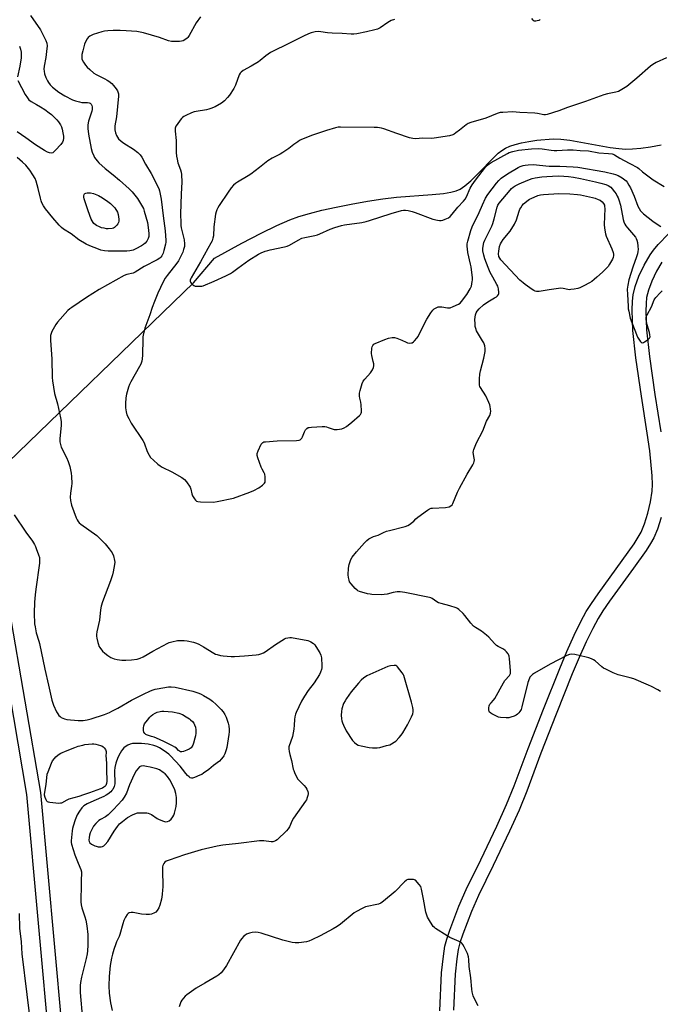
# Model space of a CAD drawing. Units: inches. Extents: x 1207766 to 1213766, y 505459 to 509459.
# Drawn here: x 1209999 to 1210352, y 507853 to 508396 of the extents above; entities that cross this region are included whole.
import ezdxf

# ---------------------------------------------------------------- set-up
doc = ezdxf.new("R2010")
doc.units = ezdxf.units.IN
doc.header["$MEASUREMENT"] = 0
for name, color, linetype in [('HYDRO-Hidden Single Line Stream', 5, 'Continuous'), ('HYDRO-Single Line Stream', 4, 'Continuous'), ('TRANS-Non Street Sidewalk', 7, 'Continuous'), ('Undefined', 1, 'Continuous')]:
    doc.layers.add(name, color=color, linetype=linetype)

msp = doc.modelspace()

# ---------------------------------------------------------------- linework, layer by layer
at = {"layer": 'HYDRO-Hidden Single Line Stream'}
msp.add_line((1209946.83, 508107.54), (1210095.02, 508250.56), dxfattribs=at)
at = {"layer": 'HYDRO-Single Line Stream'}
msp.add_lwpolyline([(1210095.02, 508250.56), (1210106.72, 508264.13), (1210121.72, 508272.34), (1210132.3, 508277.9), (1210140.96, 508282.12), (1210148.26, 508285.25), (1210153.13, 508286.97), (1210159.01, 508288.71), (1210165.79, 508290.46), (1210173.65, 508292.22), (1210182.03, 508293.89), (1210190.91, 508295.43), (1210199.47, 508296.72), (1210206.9, 508297.62), (1210226.57, 508299.1), (1210232.92, 508299.73), (1210236.92, 508300.39), (1210239.94, 508301.13), (1210242.12, 508302.16), (1210244.73, 508303.97), (1210247.96, 508306.74), (1210252.07, 508310.69), (1210260.79, 508319.82), (1210262.97, 508321.87), (1210265, 508323.49), (1210267.01, 508324.69), (1210269.39, 508325.74), (1210272.36, 508326.75), (1210275.91, 508327.67), (1210279.96, 508328.46), (1210284.36, 508329.1), (1210293.32, 508329.82), (1210297.56, 508329.71), (1210302.59, 508329.15), (1210324.83, 508325.15), (1210329.52, 508324.5), (1210333.22, 508324.23), (1210337.16, 508324.29), (1210341.77, 508324.69), (1210347.03, 508325.44), (1210352.87, 508326.52)], dxfattribs=at)
at = {"layer": 'TRANS-Non Street Sidewalk'}
for points in [[(1210230.95, 507849.29, 0), (1210231.84, 507870.21, 0), (1210232.86, 507879.42, 0), (1210233.72, 507884.9, 0), (1210234.68, 507888.74, 0), (1210236.31, 507893.82, 0), (1210241.3, 507906.96, 0), (1210245.39, 507916.08, 0), (1210253.41, 507932.57, 0), (1210262.32, 507951.15, 0), (1210267.68, 507962.92, 0), (1210271.86, 507973.31, 0), (1210279.64, 507993.93, 0), (1210288, 508015.58, 0), (1210296.97, 508038, 0), (1210300.95, 508047.34, 0), (1210304.99, 508056.25, 0), (1210308.65, 508063.8, 0), (1210311.63, 508069.36, 0), (1210314.42, 508073.83, 0), (1210318.1, 508079.19, 0), (1210331.48, 508097.39, 0), (1210338, 508106.74, 0), (1210341.87, 508113.16, 0), (1210343.78, 508117.71, 0), (1210345.59, 508123.52, 0), (1210347.09, 508129.84, 0), (1210348.02, 508135.61, 0), (1210348.17, 508139.36, 0), (1210347.98, 508144.05, 0), (1210346.58, 508157.86, 0), (1210345.23, 508167.71, 0), (1210342.02, 508187.95, 0), (1210339.01, 508209.15, 0), (1210337.34, 508224.18, 0), (1210337.01, 508229.87, 0), (1210336.9, 508235.5, 0), (1210337.03, 508240.33, 0), (1210337.38, 508243.89, 0), (1210338.53, 508248.54, 0), (1210340.64, 508254.12, 0), (1210343.55, 508260.29, 0), (1210346.74, 508265.85, 0), (1210348.71, 508268.53, 0), (1210351.22, 508271.53, 0), (1210356.97, 508277.5, 0)], [(1210353.17, 508261.81, 0), (1210350.41, 508257.01, 0), (1210347.78, 508251.45, 0), (1210345.9, 508246.47, 0), (1210344.87, 508242.35, 0), (1210344.56, 508239.03, 0), (1210344.45, 508234.81, 0), (1210344.84, 508224.65, 0), (1210346.47, 508209.92, 0), (1210349.45, 508189, 0), (1210352.7, 508168.47, 0)], [(1210352.84, 508121.21, 0), (1210350.82, 508114.8, 0), (1210348.79, 508110.03, 0), (1210347.01, 508106.9, 0), (1210344.56, 508103.04, 0), (1210337.68, 508093.16, 0), (1210324.44, 508075.15, 0), (1210320.75, 508069.78, 0), (1210318.14, 508065.57, 0), (1210315.15, 508059.98, 0), (1210311.62, 508052.7, 0), (1210307.72, 508044.1, 0), (1210303.85, 508035.02, 0), (1210294.98, 508012.84, 0), (1210286.64, 507991.23, 0), (1210278.75, 507970.33, 0), (1210274.58, 507959.97, 0), (1210269.24, 507948.23, 0), (1210260.19, 507929.37, 0), (1210252.19, 507912.91, 0), (1210248.26, 507904.13, 0), (1210243.48, 507891.54, 0), (1210241.95, 507886.76, 0), (1210241.06, 507883.18, 0), (1210240.26, 507878.04, 0), (1210239.32, 507869.57, 0), (1210238.4, 507849.75, 0)], [(1210133.54, 506791.52, 0), (1210131.09, 506797.01, 0), (1210125.99, 506810.2, 0), (1210113.13, 506853.2, 0), (1210097.11, 506921.98, 0), (1210086.08, 506988.75, 0), (1210080.57, 507043.31, 0), (1210079.44, 507058.18, 0), (1210077.14, 507093.08, 0), (1210073.31, 507157, 0), (1210064.75, 507254.18, 0), (1210054.29, 507384.68, 0), (1210044.13, 507495.43, 0), (1210033.79, 507617.6, 0), (1210022.55, 507755.84, 0), (1210003.17, 507968.59, 0), (1209986.13, 508068.72, 0)], [(1209993.5, 508070.31, 0), (1210010.64, 507969.56, 0), (1210030.05, 507756.49, 0), (1210041.79, 507618.27, 0), (1210052.13, 507496.14, 0), (1210062.29, 507385.37, 0), (1210072.75, 507254.85, 0), (1210081.32, 507157.59, 0), (1210085.15, 507093.63, 0), (1210087.44, 507058.82, 0), (1210088.57, 507043.99, 0), (1210094.12, 506989.35, 0), (1210104.99, 506923.54, 0), (1210120.89, 506855.27, 0), (1210133.44, 506813.21, 0), (1210138.32, 506800.55, 0), (1210140.71, 506795.22, 0), (1210144, 506789.14, 0)]]:
    msp.add_polyline3d(points, dxfattribs=at)
at = {"layer": 'Undefined'}
for points, elevation in [([(1210005.24, 508397.79), (1210010.7, 508389.88), (1210013.63, 508384.06), (1210014.24, 508382.48), (1210014.34, 508381.17), (1210014.1, 508378.03), (1210013.63, 508374.66), (1210012.75, 508369.85), (1210012.6, 508368.2), (1210012.71, 508367.1), (1210013.02, 508365.68), (1210013.74, 508363.73), (1210014.57, 508361.82), (1210015.16, 508360.84), (1210016, 508359.68), (1210016.75, 508358.81), (1210017.37, 508358.24), (1210020.75, 508355.61), (1210024.08, 508353.58), (1210028.45, 508351.42), (1210030.03, 508350.79), (1210032.21, 508350.21), (1210033.59, 508349.92), (1210036.69, 508349.83), (1210037.49, 508349.73), (1210038.08, 508349.47), (1210038.59, 508348.91), (1210038.97, 508348.2), (1210039.22, 508347.42), (1210039.28, 508346.87), (1210039.23, 508346.03), (1210039.02, 508345.17), (1210037.86, 508341.79), (1210037.19, 508339.55), (1210036.87, 508337.58), (1210036.76, 508335.6), (1210037.14, 508332.43), (1210038.73, 508324.52), (1210039.23, 508322.56), (1210040.04, 508320.49), (1210040.55, 508319.5), (1210041.2, 508318.57), (1210041.92, 508317.68), (1210042.93, 508316.65), (1210046.29, 508313.47), (1210050.72, 508310.06), (1210054.29, 508307.12), (1210059.69, 508302.3), (1210061.32, 508300.66), (1210064.23, 508296.97), (1210067.02, 508292.35), (1210067.45, 508291.41), (1210067.92, 508290.07), (1210069.68, 508283.72), (1210070.28, 508279.53), (1210070.48, 508277.53), (1210070.36, 508276.06), (1210070.06, 508274.93), (1210069.31, 508273.39), (1210068.5, 508272.33), (1210067.58, 508271.62), (1210066.32, 508270.84), (1210063.3, 508269.21), (1210061.74, 508268.53), (1210060.06, 508268.12), (1210058.29, 508267.97), (1210053.2, 508267.89), (1210047.95, 508268), (1210045.95, 508268.19), (1210044.02, 508268.57), (1210042.64, 508268.99), (1210037.97, 508270.82), (1210035.9, 508271.85), (1210031.92, 508274.2), (1210027.71, 508277.44), (1210023.43, 508280.15), (1210022.29, 508280.97), (1210021.08, 508282.2), (1210017.44, 508286.36), (1210013.52, 508291.27), (1210012.33, 508292.99), (1210011.5, 508294.57), (1210011.03, 508295.66), (1210010.65, 508297.07), (1210009.5, 508302.52), (1210008.37, 508306.45), (1210007.75, 508308.07), (1210006.56, 508310.02), (1210004.78, 508312.63), (1210002.56, 508315.26), (1210000.82, 508317.04), (1209997.89, 508319.48)], 196), ([(1210098.93, 508397.05), (1210096.51, 508393.69), (1210092.64, 508386.83), (1210091.9, 508385.66), (1210091.55, 508385.24), (1210090.88, 508384.7), (1210089.35, 508383.89), (1210088.52, 508383.68), (1210087.36, 508383.57), (1210084.44, 508383.45), (1210083, 508383.53), (1210081.38, 508383.94), (1210076.26, 508385.76), (1210067.53, 508388.26), (1210063.75, 508388.97), (1210058.03, 508389.37), (1210054.59, 508389.5), (1210050.83, 508389.48), (1210047.94, 508389.33), (1210045.94, 508389.13), (1210044.51, 508388.79), (1210039.71, 508387.26), (1210038.62, 508386.83), (1210037.87, 508386.38), (1210036.98, 508385.62), (1210036.42, 508384.95), (1210035.73, 508383.68), (1210035.06, 508382.08), (1210034, 508378.26), (1210033.57, 508376.37), (1210033.43, 508374.72), (1210033.59, 508373.66), (1210034.36, 508372.16), (1210035.48, 508370.5), (1210036.48, 508369.4), (1210037.98, 508367.99), (1210040.18, 508366.08), (1210041.33, 508365.21), (1210046.15, 508362.92), (1210047.44, 508362.21), (1210048.41, 508361.56), (1210049.97, 508360.25), (1210051, 508359.23), (1210052.48, 508357.47), (1210053.22, 508356.28), (1210053.68, 508354.73), (1210053.76, 508353.31), (1210052.66, 508341.89), (1210051.75, 508336.93), (1210051.79, 508334.72), (1210052.16, 508333.09), (1210052.63, 508331.77), (1210053.12, 508330.78), (1210053.82, 508329.89), (1210055.24, 508328.47), (1210056.62, 508327.44), (1210062.04, 508324.08), (1210064.33, 508322.28), (1210065.59, 508321.09), (1210066.53, 508319.67), (1210068.55, 508315.88), (1210071.7, 508310.8), (1210073.66, 508307.25), (1210074.95, 508304.58), (1210075.92, 508302.41), (1210076.34, 508301.14), (1210077.17, 508296.64), (1210078.32, 508287.37), (1210079.47, 508279.19), (1210079.78, 508273.8), (1210079.75, 508272.91), (1210079.57, 508271.76), (1210078.8, 508268.33), (1210078.4, 508266.92), (1210077.61, 508265.32), (1210077.07, 508264.62), (1210076.45, 508264.05), (1210074.99, 508263.13), (1210067.92, 508259.46), (1210062.98, 508256.36), (1210061.73, 508255.86), (1210058.26, 508255), (1210056.79, 508254.46), (1210043, 508246.85), (1210036.1, 508242.49), (1210028.03, 508236.99), (1210026.84, 508236.11), (1210025.81, 508235.17), (1210020.03, 508228.87), (1210019.24, 508227.61), (1210017.06, 508223.67), (1210016.58, 508222.59), (1210016.33, 508221.47), (1210016.17, 508220.04), (1210016.17, 508218.88), (1210016.98, 508208.44), (1210017.23, 508198.28), (1210017.36, 508196.53), (1210018.52, 508189.43), (1210020.01, 508183.84), (1210021.79, 508176.16), (1210022.09, 508174.15), (1210022.11, 508172.13), (1210021.45, 508164.53), (1210021.42, 508162.79), (1210021.72, 508161.35), (1210022.21, 508159.96), (1210025.09, 508154.25), (1210025.98, 508152.1), (1210026.9, 508149.34), (1210027.71, 508145.61), (1210027.91, 508143.84), (1210027.94, 508139.96), (1210027.78, 508138.48), (1210027.19, 508134.64), (1210027.05, 508132.35), (1210027.23, 508130.6), (1210027.81, 508127.98), (1210030.34, 508120.97), (1210030.86, 508119.91), (1210031.53, 508118.95), (1210032.11, 508118.29), (1210033.01, 508117.55), (1210041.75, 508111.27), (1210043.07, 508110.05), (1210046.41, 508106.63), (1210048.67, 508103.84), (1210050.24, 508101.66), (1210050.9, 508100.04), (1210051.56, 508097.49), (1210051.63, 508096.64), (1210051.48, 508095.23), (1210050.79, 508091.27), (1210050.36, 508089.56), (1210049.28, 508086.19), (1210044.9, 508074.78), (1210044.09, 508072.28), (1210043.79, 508070.22), (1210043.3, 508064.58), (1210041.86, 508058.15), (1210041.62, 508056.69), (1210041.63, 508055.84), (1210041.8, 508054.72), (1210042.31, 508052.2), (1210042.62, 508051.11), (1210042.97, 508050.34), (1210043.41, 508049.62), (1210044.9, 508047.55), (1210046.17, 508046.32), (1210047.82, 508045.04), (1210049.55, 508044.1), (1210051.36, 508043.31), (1210053.04, 508042.9), (1210055.6, 508042.47), (1210057.68, 508042.47), (1210060.87, 508042.76), (1210064, 508043.16), (1210065.6, 508043.6), (1210067.39, 508044.4), (1210072.67, 508047.51), (1210080.87, 508052), (1210081.67, 508052.32), (1210083.07, 508052.67), (1210086.19, 508053.3), (1210087.61, 508053.48), (1210089.91, 508053.41), (1210091.62, 508053.23), (1210095.01, 508052.44), (1210096.68, 508051.94), (1210097.98, 508051.35), (1210100.51, 508049.99), (1210106.21, 508046.43), (1210107.27, 508045.92), (1210108.09, 508045.63), (1210110.04, 508045.13), (1210111.47, 508044.88), (1210115.87, 508044.52), (1210117.62, 508044.49), (1210123.11, 508044.92), (1210129.62, 508045.55), (1210131.09, 508045.74), (1210132.23, 508046.05), (1210133.61, 508046.58), (1210134.64, 508047.13), (1210140.32, 508051.18), (1210145.16, 508054.3), (1210145.94, 508054.65), (1210147.06, 508054.94), (1210148.21, 508055.1), (1210149.08, 508055.08), (1210158.18, 508053.39), (1210158.99, 508053.11), (1210159.73, 508052.74), (1210161.31, 508051.69), (1210161.88, 508051.07), (1210162.52, 508050.09), (1210164.63, 508046.54), (1210165.28, 508045.24), (1210165.58, 508043.84), (1210165.82, 508039.44), (1210165.77, 508038.28), (1210165.61, 508037.47), (1210165.12, 508035.87), (1210164.57, 508034.58), (1210161.64, 508029.98), (1210158.3, 508025.78), (1210156.21, 508022.72), (1210154.67, 508019.89), (1210151.69, 508013.79), (1210151.24, 508012.71), (1210150.87, 508011.28), (1210150.67, 508009.83), (1210150.64, 508006.64), (1210150.35, 508004.59), (1210149.6, 508000.51), (1210147.65, 507994.78), (1210147.56, 507993.65), (1210147.74, 507992.21), (1210148.11, 507990.49), (1210149.09, 507987.31), (1210150.05, 507982.52), (1210150.3, 507981.69), (1210150.75, 507980.6), (1210151.89, 507978.2), (1210152.65, 507976.96), (1210156, 507973.55), (1210156.92, 507972.41), (1210157.47, 507971.41), (1210158.03, 507970.12), (1210158.26, 507969.33), (1210158.28, 507968.8), (1210158.14, 507968.01), (1210157.81, 507966.94), (1210157.3, 507965.63), (1210156.91, 507964.86), (1210150.15, 507955.44), (1210149.45, 507954.13), (1210147.96, 507950.73), (1210147.26, 507949.57), (1210146.26, 507948.5), (1210141.11, 507943.62), (1210140.22, 507942.97), (1210139.33, 507942.6), (1210138.81, 507942.51), (1210137.95, 507942.52), (1210133.85, 507943.02), (1210131.47, 507943.08), (1210119.96, 507941.5), (1210111.28, 507940.56), (1210108.09, 507940.1), (1210099.23, 507938.02), (1210090.04, 507935.35), (1210081.61, 507932.38), (1210079.98, 507931.7), (1210079.31, 507931.2), (1210078.79, 507930.52), (1210078.25, 507929.48), (1210078.01, 507928.65), (1210077.94, 507927.19), (1210078.15, 507917.39), (1210078.07, 507915.93), (1210077.77, 507913.35), (1210077.38, 507910.78), (1210076.5, 507907.45), (1210075.99, 507906.1), (1210075.08, 507904.6), (1210074.32, 507903.74), (1210073.59, 507903.29), (1210071.95, 507902.65), (1210070.8, 507902.4), (1210069.01, 507902.38), (1210066.32, 507902.54), (1210062.7, 507903.35), (1210061.86, 507903.47), (1210060.75, 507903.42), (1210059.68, 507903.22), (1210058.98, 507902.9), (1210058.42, 507902.33), (1210057.54, 507900.89), (1210056.65, 507899.08), (1210056.06, 507897.18), (1210054.55, 507891.36), (1210054.11, 507890.27), (1210052.66, 507887.37), (1210052.21, 507886.31), (1210051.15, 507883.12), (1210050.43, 507880.58), (1210049.89, 507878.28), (1210049.11, 507874.24), (1210048.87, 507872.23), (1210048.55, 507868.14), (1210048.4, 507863.01), (1210048.55, 507859.03), (1210049.25, 507853.8), (1210050.26, 507849.54)], 194), ([(1210205.93, 508395.68), (1210204.03, 508395), (1210202.24, 508393.99), (1210197.95, 508390.97), (1210196.44, 508390.22), (1210195.05, 508389.83), (1210190.52, 508388.81), (1210185.18, 508387.8), (1210183.4, 508387.58), (1210182.03, 508387.55), (1210176.97, 508387.9), (1210171.61, 508388.05), (1210168.97, 508388.32), (1210165.32, 508388.87), (1210163.84, 508388.96), (1210162.12, 508388.74), (1210159.86, 508388.21), (1210158.54, 508387.71), (1210155.7, 508386.46), (1210148.3, 508382.71), (1210137.55, 508377.41), (1210134.94, 508375.58), (1210131.79, 508373), (1210130.85, 508372.32), (1210126.89, 508369.93), (1210122.43, 508367.45), (1210121.27, 508366.65), (1210120.74, 508366.11), (1210120.2, 508365.19), (1210118.26, 508359.44), (1210117.92, 508358.64), (1210117.34, 508357.63), (1210114.86, 508353.96), (1210113.82, 508352.59), (1210112.12, 508350.81), (1210110.43, 508349.48), (1210106.96, 508347.53), (1210104.66, 508346.48), (1210103.59, 508346.14), (1210102.17, 508345.85), (1210096.5, 508345), (1210095.4, 508344.77), (1210094.02, 508344.23), (1210090.77, 508342.68), (1210089.71, 508342.14), (1210088.98, 508341.65), (1210088.4, 508341.05), (1210087.69, 508340.15), (1210086.01, 508337.81), (1210085.41, 508336.85), (1210085.05, 508335.79), (1210084.95, 508334.03), (1210085.5, 508328.86), (1210085.53, 508322.24), (1210085.66, 508320.28), (1210086, 508318.58), (1210086.51, 508316.63), (1210088, 508312.68), (1210088.28, 508311.43), (1210088.41, 508310.26), (1210088.65, 508305.91), (1210088.24, 508299.51), (1210087.96, 508288.33), (1210088.02, 508283.47), (1210088.13, 508282.1), (1210088.35, 508280.81), (1210089.96, 508274.17), (1210090.17, 508271.9), (1210090.06, 508270.49), (1210089.62, 508268.8), (1210089.13, 508267.44), (1210087.59, 508264.03), (1210086.83, 508262.56), (1210085.87, 508261.24), (1210080.5, 508254.48), (1210079.52, 508253.05), (1210078.37, 508251.12), (1210075.4, 508244.77), (1210073.54, 508240.13), (1210072.36, 508236.91), (1210071.09, 508232.91), (1210068.33, 508225.46), (1210067.34, 508221.62), (1210067.19, 508220.79), (1210067.12, 508219.63), (1210067.03, 508210.56), (1210066.85, 508208.65), (1210066.58, 508207.31), (1210065.99, 508205.72), (1210065.37, 508204.42), (1210060.58, 508195.96), (1210059.78, 508194.39), (1210059.3, 508193.02), (1210058.15, 508189.11), (1210057.74, 508187.13), (1210057.56, 508183.98), (1210057.56, 508181.55), (1210057.88, 508179.36), (1210058.36, 508177.73), (1210059.37, 508175.67), (1210060.77, 508173.14), (1210067.17, 508163.69), (1210067.82, 508162.33), (1210069.53, 508157.55), (1210070.64, 508155.45), (1210071.45, 508154.22), (1210072.94, 508152.77), (1210075.44, 508150.6), (1210076.61, 508149.69), (1210077.87, 508148.97), (1210083.06, 508146.31), (1210088.7, 508143.14), (1210090.14, 508142.17), (1210091.26, 508140.81), (1210093.23, 508137.83), (1210093.66, 508136.76), (1210094.18, 508134.23), (1210094.55, 508133.16), (1210095.65, 508131.46), (1210096.19, 508130.8), (1210096.78, 508130.23), (1210097.52, 508129.92), (1210098.96, 508129.79), (1210106.12, 508129.69), (1210108.17, 508129.9), (1210117.14, 508131.75), (1210126.22, 508135.08), (1210128.31, 508136.03), (1210131.08, 508137.53), (1210133.14, 508139.08), (1210134.14, 508140.04), (1210134.51, 508140.73), (1210134.61, 508141.55), (1210134.54, 508143.62), (1210134.33, 508145.08), (1210134.03, 508145.87), (1210132.84, 508147.86), (1210132.34, 508148.93), (1210130.47, 508154.01), (1210130.13, 508155.43), (1210130.21, 508156.47), (1210130.69, 508157.82), (1210132.43, 508161.51), (1210132.89, 508162.19), (1210133.25, 508162.5), (1210133.94, 508162.79), (1210134.78, 508162.94), (1210141.18, 508163.5), (1210151.92, 508163.64), (1210153.37, 508163.78), (1210153.87, 508163.97), (1210154.28, 508164.26), (1210154.78, 508164.89), (1210155.16, 508165.67), (1210156.24, 508168.45), (1210156.79, 508169.47), (1210157.59, 508170.28), (1210158.32, 508170.71), (1210158.87, 508170.86), (1210160.04, 508170.99), (1210166.03, 508171.27), (1210167.52, 508171.27), (1210168.34, 508171.14), (1210169.4, 508170.85), (1210172.61, 508169.68), (1210173.43, 508169.6), (1210174.27, 508169.67), (1210176.8, 508170.1), (1210178.14, 508170.55), (1210179.36, 508171.34), (1210182.41, 508173.64), (1210186.53, 508177.37), (1210187.11, 508177.99), (1210187.54, 508178.67), (1210187.66, 508179.19), (1210187.69, 508180.04), (1210187.44, 508183.28), (1210187.24, 508184.74), (1210186.72, 508187), (1210186.62, 508188.11), (1210186.68, 508189.78), (1210187, 508191.22), (1210188.08, 508194.95), (1210188.64, 508196.3), (1210189.52, 508197.44), (1210192.73, 508200.85), (1210193.8, 508202.49), (1210194.33, 508203.75), (1210194.49, 508204.79), (1210194.46, 508205.85), (1210194.19, 508207.16), (1210193.34, 508210.45), (1210193.2, 508211.58), (1210193.39, 508214.43), (1210193.55, 508215.25), (1210193.85, 508215.96), (1210194.48, 508216.65), (1210195.21, 508217.08), (1210200.62, 508219.31), (1210202.53, 508219.97), (1210204.68, 508220.32), (1210205.9, 508220.28), (1210207.22, 508219.92), (1210209.91, 508218.87), (1210212.23, 508217.71), (1210213.02, 508217.41), (1210214.38, 508217.27), (1210215.19, 508217.35), (1210215.69, 508217.5), (1210216.38, 508217.98), (1210217, 508218.6), (1210218.19, 508219.95), (1210218.89, 508220.9), (1210222.46, 508228.11), (1210223.71, 508230.45), (1210225.89, 508234.03), (1210226.94, 508235.36), (1210227.73, 508236.15), (1210228.42, 508236.6), (1210229.19, 508236.94), (1210229.99, 508237.19), (1210230.8, 508237.34), (1210231.92, 508237.25), (1210235.02, 508236.67), (1210235.79, 508236.65), (1210236.56, 508236.77), (1210238.21, 508237.38), (1210241.17, 508238.73), (1210242.1, 508239.36), (1210242.89, 508240.2), (1210245.76, 508244.02), (1210247.66, 508247.19), (1210248.03, 508247.95), (1210248.31, 508248.73), (1210248.79, 508251.21), (1210248.87, 508252.04), (1210248.82, 508253.21), (1210248.1, 508259.36), (1210247.84, 508260.79), (1210246.37, 508267.19), (1210246.06, 508269.17), (1210245.93, 508270.6), (1210246.02, 508272.07), (1210246.3, 508273.5), (1210248.03, 508279.4), (1210248.74, 508281.28), (1210252.47, 508289.22), (1210254.31, 508293.45), (1210256.09, 508297.22), (1210257.37, 508299.19), (1210262.08, 508305.41), (1210263.45, 508306.92), (1210264.71, 508308.13), (1210268.1, 508310.56), (1210273.99, 508314.11), (1210275.24, 508314.66), (1210276.83, 508315.14), (1210277.92, 508315.35), (1210279.6, 508315.53), (1210282.44, 508315.63), (1210285.82, 508315.39), (1210291.09, 508314.71), (1210297.06, 508314.84), (1210304.4, 508314.5), (1210306.96, 508314.24), (1210321.85, 508311.65), (1210326.36, 508310.56), (1210327.75, 508310.15), (1210329.11, 508309.6), (1210331.43, 508308.29), (1210332.9, 508307.3), (1210333.56, 508306.67), (1210334.07, 508305.99), (1210335.14, 508304.28), (1210335.97, 508302.76), (1210338.04, 508298.27), (1210339.97, 508292.82), (1210340.72, 508291.37), (1210341.54, 508290.22), (1210343.21, 508288.6), (1210348.34, 508284.44), (1210349.52, 508283.57), (1210352.66, 508281.51)], 192), ([(1210286.21, 508395.6), (1210285.86, 508395.3), (1210285.4, 508395.06), (1210284.61, 508394.82), (1210283.81, 508394.69), (1210283.3, 508394.68), (1210282.84, 508394.78), (1210282.26, 508395.27), (1210281.63, 508396.21)], 192), ([(1209999.08, 508380.98), (1209999.71, 508379.32), (1209999.99, 508377.68), (1210000.1, 508376.02), (1209999.99, 508374.54), (1209999.37, 508369.84), (1209997.99, 508364.02)], 198), ([(1210355.82, 508374.42), (1210350.16, 508371.88), (1210348.35, 508370.89), (1210346.99, 508369.82), (1210339.39, 508363.31), (1210333.88, 508358.73), (1210332.15, 508357.58), (1210329.31, 508355.96), (1210327.94, 508355.48), (1210323.34, 508354.59), (1210321.37, 508354.09), (1210311.25, 508350.41), (1210301.31, 508347.06), (1210296.48, 508345.23), (1210289.99, 508343.18), (1210289.17, 508343.06), (1210288.18, 508343.08), (1210284.77, 508343.8), (1210283.27, 508344.02), (1210274.89, 508344.33), (1210270.95, 508344.65), (1210265.64, 508344.45), (1210264.19, 508344.28), (1210262.52, 508343.73), (1210256.22, 508341.25), (1210247.89, 508338.83), (1210246.54, 508338.35), (1210245.33, 508337.6), (1210241.73, 508334.66), (1210239.66, 508333.08), (1210238.71, 508332.43), (1210237.97, 508332.03), (1210236.28, 508331.58), (1210227.83, 508330.14), (1210226.34, 508330.08), (1210221.56, 508330.15), (1210217.41, 508329.84), (1210215.95, 508329.95), (1210214.23, 508330.42), (1210207.15, 508332.73), (1210200.07, 508335.31), (1210198.71, 508335.66), (1210196.52, 508336.05), (1210194.75, 508336.15), (1210176.13, 508336.27), (1210174.74, 508336.21), (1210173.43, 508336), (1210168.47, 508334.48), (1210160.64, 508331.8), (1210154.63, 508329.39), (1210153.58, 508328.86), (1210152.6, 508328.23), (1210150.44, 508326.7), (1210147.67, 508324.53), (1210144.38, 508322.31), (1210142.89, 508321.46), (1210138.53, 508319.19), (1210135.98, 508317.67), (1210131.46, 508314.04), (1210126.75, 508310.4), (1210125.25, 508309.44), (1210119.39, 508305.99), (1210118.17, 508305.17), (1210117.11, 508304.24), (1210115.79, 508302.8), (1210114.15, 508300.53), (1210109.24, 508293.11), (1210108.46, 508291.85), (1210107.95, 508290.8), (1210107.55, 508289.7), (1210107.26, 508288.28), (1210106.31, 508281.31), (1210106.01, 508276.48), (1210105.7, 508275.08), (1210105.28, 508273.71), (1210104.7, 508272.42), (1210102.99, 508269.44), (1210098.99, 508262.01), (1210093.72, 508253.24), (1210093.37, 508252.45), (1210093.25, 508251.93), (1210093.24, 508251.42), (1210093.35, 508250.94), (1210093.78, 508250.31), (1210094.38, 508249.75), (1210095.27, 508249.09), (1210095.99, 508248.73), (1210096.79, 508248.58), (1210098.19, 508248.57), (1210099.59, 508248.7), (1210100.43, 508248.91), (1210106.41, 508251.4), (1210112.9, 508254.29), (1210115.47, 508255.55), (1210116.64, 508256.32), (1210119.45, 508258.64), (1210125.55, 508263.06), (1210130.97, 508266.33), (1210132.43, 508267), (1210134.65, 508267.88), (1210136.05, 508268.37), (1210137.37, 508268.72), (1210145.19, 508270.31), (1210146.63, 508270.67), (1210147.92, 508271.25), (1210152.83, 508274.03), (1210154.85, 508275.03), (1210156.43, 508275.48), (1210162, 508276.51), (1210163.44, 508276.86), (1210164.8, 508277.42), (1210170.38, 508280.12), (1210173.07, 508281.05), (1210176.63, 508282.08), (1210178.31, 508282.49), (1210187.92, 508283.77), (1210190.19, 508284.22), (1210192.15, 508284.79), (1210204.04, 508288.67), (1210209.8, 508290.41), (1210210.87, 508290.59), (1210211.99, 508290.59), (1210213.41, 508290.36), (1210215.66, 508289.85), (1210217.35, 508289.29), (1210227.08, 508285.61), (1210229.58, 508284.94), (1210230.69, 508284.76), (1210231.64, 508284.78), (1210232.47, 508284.99), (1210233.83, 508285.5), (1210235.68, 508286.33), (1210236.58, 508287), (1210237.7, 508288.27), (1210240.87, 508292.23), (1210243.93, 508295.5), (1210244.77, 508296.68), (1210245.51, 508297.91), (1210247.54, 508302.61), (1210248.66, 508304.5), (1210250.47, 508307.05), (1210256.13, 508314.19), (1210257.24, 508315.42), (1210258.04, 508316.05), (1210259.23, 508316.79), (1210268.09, 508321.83), (1210269.15, 508322.26), (1210271.07, 508322.86), (1210274.33, 508323.65), (1210281.4, 508324.4), (1210285.28, 508324.51), (1210287.36, 508324.42), (1210292.23, 508323.67), (1210293.93, 508323.49), (1210295.37, 508323.5), (1210301.33, 508323.82), (1210304.45, 508323.79), (1210308.29, 508323.4), (1210312.79, 508323.22), (1210318.52, 508322.05), (1210323.86, 508321.83), (1210325.81, 508321.61), (1210326.34, 508321.43), (1210327.12, 508321.02), (1210330.16, 508319.12), (1210332.46, 508317.99), (1210335.61, 508316.22), (1210339.86, 508314.04), (1210340.58, 508313.54), (1210342.67, 508311.63), (1210348.43, 508307.28), (1210354.54, 508303.61)], 190), ([(1209998.32, 508361.91), (1210002.31, 508354.36), (1210003.48, 508352.46), (1210004.33, 508351.38), (1210005.59, 508350.36), (1210008.46, 508348.85), (1210010.69, 508347.52), (1210013.14, 508345.97), (1210015.55, 508344.24), (1210016.71, 508343.33), (1210017.55, 508342.56), (1210019.76, 508340.31), (1210020.67, 508339.21), (1210021.75, 508337.5), (1210022.24, 508336.49), (1210022.66, 508335.13), (1210023.09, 508333.08), (1210023.41, 508331.31), (1210023.49, 508330.14), (1210023.28, 508329), (1210022.83, 508327.93), (1210021.96, 508326.78), (1210018.98, 508323.52), (1210018.16, 508322.7), (1210017.49, 508322.21), (1210016.73, 508322), (1210015.65, 508322.16), (1210014.59, 508322.57), (1210012.87, 508323.49), (1210008.01, 508326.62), (1210002.64, 508330.31), (1209997.8, 508333.76)], 198), ([(1210352.45, 508025.27), (1210351, 508026.23), (1210347.65, 508028.03), (1210345.9, 508028.86), (1210337.87, 508032.19), (1210335.87, 508032.85), (1210329.22, 508034.51), (1210326.42, 508035.66), (1210322.36, 508037.56), (1210321.08, 508038.23), (1210320.17, 508038.91), (1210316.52, 508042.16), (1210315.57, 508042.78), (1210314.56, 508043.25), (1210312.98, 508043.84), (1210311.6, 508044.23), (1210305.33, 508045.64), (1210303.62, 508045.87), (1210302.29, 508045.67), (1210300.97, 508045.2), (1210291.71, 508040.36), (1210282.98, 508035.35), (1210282.03, 508034.69), (1210281.03, 508033.76), (1210280.53, 508033.12), (1210280.24, 508032.62), (1210279.31, 508030.17), (1210276.07, 508016.77), (1210275.67, 508015.44), (1210275.05, 508014.2), (1210274.49, 508013.54), (1210273.64, 508012.73), (1210272.94, 508012.21), (1210271.91, 508011.73), (1210270, 508011.1), (1210268.89, 508010.86), (1210267.47, 508010.83), (1210264.33, 508011.03), (1210263.21, 508011.2), (1210262.41, 508011.46), (1210259.62, 508012.97), (1210258.91, 508013.43), (1210258.3, 508013.95), (1210258.03, 508014.39), (1210257.89, 508014.9), (1210257.87, 508016.29), (1210258.07, 508017.31), (1210258.46, 508018.27), (1210259.12, 508019.12), (1210260.44, 508020.5), (1210261.11, 508021.42), (1210265.91, 508030.14), (1210266.71, 508031.26), (1210269.2, 508034.19), (1210269.75, 508035.17), (1210269.86, 508035.98), (1210269.83, 508036.83), (1210269.23, 508043.25), (1210269.03, 508044.68), (1210268.87, 508045.22), (1210268.48, 508045.95), (1210267.63, 508047.1), (1210266.87, 508047.93), (1210265.93, 508048.61), (1210263.04, 508050.11), (1210262.07, 508050.72), (1210261, 508051.69), (1210257.8, 508055.17), (1210256.54, 508056.38), (1210253.84, 508058.47), (1210250.6, 508060.51), (1210249.48, 508061.35), (1210247.97, 508062.9), (1210244.74, 508067.19), (1210243.78, 508068.32), (1210241.39, 508070.47), (1210240.7, 508070.99), (1210239.95, 508071.39), (1210236.39, 508072.54), (1210231.6, 508073.7), (1210230.23, 508074.11), (1210229.23, 508074.65), (1210226.63, 508076.46), (1210225.93, 508076.84), (1210225.13, 508077.13), (1210211.5, 508079.93), (1210208.96, 508080.2), (1210207.28, 508080.21), (1210205.11, 508079.81), (1210201.83, 508078.94), (1210198.61, 508078.6), (1210193.33, 508078.74), (1210192.46, 508078.86), (1210191.03, 508079.19), (1210186.5, 508080.44), (1210185.71, 508080.76), (1210185.23, 508081.05), (1210184.23, 508082.04), (1210181.97, 508084.66), (1210181.13, 508085.8), (1210180.81, 508086.55), (1210180.46, 508088.17), (1210180.3, 508089.56), (1210180.52, 508093.3), (1210180.84, 508095.3), (1210181.36, 508096.98), (1210181.79, 508098.06), (1210182.56, 508099.31), (1210184.98, 508102.34), (1210189.4, 508107.28), (1210190.64, 508108.52), (1210191.77, 508109.48), (1210192.75, 508110.02), (1210194.3, 508110.63), (1210196.86, 508111.47), (1210199.81, 508112.88), (1210201.42, 508113.55), (1210203.13, 508114.06), (1210211.83, 508116.24), (1210213.23, 508116.72), (1210214.23, 508117.33), (1210215.88, 508118.6), (1210216.53, 508119.2), (1210217.57, 508120.36), (1210218.69, 508121.32), (1210223.99, 508125.23), (1210225.23, 508125.99), (1210226.05, 508126.24), (1210226.91, 508126.34), (1210233.98, 508126.63), (1210236, 508127.08), (1210237.01, 508127.62), (1210237.6, 508128.22), (1210238.02, 508128.96), (1210240.63, 508135.19), (1210241.66, 508137.3), (1210245.86, 508145.07), (1210249.07, 508150.27), (1210249.61, 508151.28), (1210249.85, 508152.07), (1210249.91, 508152.87), (1210249.84, 508153.96), (1210249.32, 508156.97), (1210249.37, 508157.83), (1210249.57, 508158.66), (1210251.07, 508162.34), (1210254.49, 508168.91), (1210256.69, 508174.28), (1210258.44, 508177.41), (1210258.83, 508178.69), (1210258.95, 508179.77), (1210258.85, 508180.93), (1210258.6, 508182.38), (1210258.37, 508183.22), (1210257.84, 508184.56), (1210256.16, 508188.23), (1210253.28, 508192.75), (1210253, 508193.44), (1210252.83, 508194.15), (1210252.72, 508195.52), (1210252.69, 508197.54), (1210252.94, 508200.19), (1210253.31, 508201.91), (1210255.19, 508208.92), (1210255.81, 508212.59), (1210255.93, 508214.28), (1210255.66, 508215.7), (1210255.08, 508217.35), (1210254.39, 508218.62), (1210251.67, 508223.06), (1210251.18, 508224.07), (1210250.67, 508225.37), (1210250.42, 508226.48), (1210250.29, 508227.94), (1210250.19, 508230.3), (1210250.27, 508231.48), (1210250.56, 508232.92), (1210250.93, 508233.95), (1210251.49, 508234.82), (1210252.6, 508236.1), (1210254.91, 508238.3), (1210256.26, 508239.37), (1210258.2, 508240.61), (1210261.09, 508242.14), (1210262.07, 508242.78), (1210262.66, 508243.39), (1210263.13, 508244.09), (1210263.34, 508244.6), (1210263.41, 508245.14), (1210263.22, 508247.17), (1210262.84, 508248.57), (1210262.32, 508249.6), (1210260.01, 508253.63), (1210258.71, 508256.17), (1210257.51, 508258.98), (1210255.69, 508263.78), (1210255.14, 508265.69), (1210254.62, 508268.18), (1210254.56, 508269.35), (1210254.71, 508270.75), (1210255.22, 508272.66), (1210255.73, 508274.01), (1210257.47, 508277.73), (1210259.53, 508281.79), (1210260.15, 508283.27), (1210260.88, 508285.7), (1210262.44, 508292.21), (1210262.82, 508293.22), (1210263.53, 508294.36), (1210269.57, 508301.61), (1210270.37, 508302.48), (1210271.23, 508303.22), (1210272.48, 508304.01), (1210274.59, 508305.05), (1210279.38, 508307.12), (1210281.79, 508307.93), (1210283.44, 508308.31), (1210287.08, 508308.88), (1210289.82, 508309.14), (1210292.9, 508309.28), (1210296.06, 508309.37), (1210299.16, 508309.35), (1210301.73, 508309.12), (1210304.62, 508308.75), (1210308.38, 508308.07), (1210316.65, 508306.22), (1210319.72, 508305.46), (1210322.41, 508304.66), (1210323.76, 508304.08), (1210325.15, 508303.14), (1210325.95, 508302.32), (1210327.19, 508300.7), (1210328.02, 508299.51), (1210328.72, 508298.3), (1210329.23, 508297.31), (1210329.62, 508296.29), (1210330.42, 508293.23), (1210331.98, 508285.48), (1210332.39, 508284.14), (1210332.92, 508282.83), (1210333.48, 508281.85), (1210334.34, 508280.72), (1210338.69, 508275.63), (1210339.14, 508274.87), (1210339.5, 508274.05), (1210339.87, 508272.64), (1210340.06, 508270.61), (1210340.13, 508268.86), (1210340.02, 508267.75), (1210339.77, 508266.39), (1210339.3, 508264.75), (1210337.28, 508259.21), (1210335.03, 508252.14), (1210334.44, 508249.25), (1210334.22, 508246.94), (1210334.26, 508244.09), (1210334.61, 508237.67), (1210334.76, 508236.23), (1210335.02, 508234.8), (1210335.88, 508231.11), (1210339.26, 508221.94), (1210339.92, 508220.63), (1210341.37, 508218.4), (1210341.88, 508217.77), (1210342.44, 508217.42), (1210343.08, 508217.55), (1210343.77, 508217.96), (1210345.65, 508219.33), (1210346.45, 508220.08), (1210346.77, 508220.74), (1210346.72, 508221.8), (1210346.39, 508223.2), (1210345.22, 508227.3), (1210344.7, 508230.2), (1210344.63, 508231.07), (1210344.67, 508231.62), (1210344.79, 508232.15), (1210345.11, 508232.88), (1210347.54, 508237.27), (1210349.01, 508241.14), (1210349.34, 508241.72), (1210349.87, 508242.42), (1210352.3, 508245.04), (1210353.39, 508246.03)], 194), ([(1209996.15, 508122.61), (1210002.63, 508113.08), (1210006.29, 508108.04), (1210007.39, 508106.26), (1210007.94, 508105.2), (1210008.37, 508104.11), (1210009.68, 508100.52), (1210010.09, 508099.12), (1210010.26, 508097.46), (1210010.18, 508096.02), (1210008.11, 508081.66), (1210007.72, 508078.52), (1210007.39, 508074.54), (1210007.16, 508068.53), (1210007.51, 508062.66), (1210007.73, 508060.91), (1210008.39, 508057.7), (1210009.85, 508053.07), (1210010.22, 508051.65), (1210013.09, 508037.6), (1210015.2, 508028.69), (1210016.93, 508020.58), (1210017.85, 508017.68), (1210019.61, 508014.01), (1210020.22, 508013.04), (1210020.92, 508012.13), (1210021.5, 508011.51), (1210022.16, 508011.01), (1210023.88, 508010.15), (1210025.23, 508009.81), (1210031.52, 508009.3), (1210032.94, 508009.25), (1210034.3, 508009.31), (1210036.49, 508009.7), (1210038.69, 508010.24), (1210046, 508012.63), (1210048.77, 508013.72), (1210050.09, 508014.36), (1210053.41, 508016.17), (1210060.93, 508020.45), (1210067.57, 508023.84), (1210071.28, 508025.58), (1210072.85, 508026.23), (1210073.9, 508026.56), (1210075.06, 508026.82), (1210081.23, 508027.87), (1210082.69, 508027.9), (1210085.02, 508027.65), (1210094.62, 508025.44), (1210098.02, 508024.32), (1210099.34, 508023.79), (1210100.61, 508023.11), (1210104.05, 508020.98), (1210105.46, 508019.97), (1210107.64, 508018.1), (1210110.31, 508015.37), (1210111.48, 508014.06), (1210112.43, 508012.64), (1210113.15, 508011.09), (1210114.19, 508007.79), (1210114.48, 508006.37), (1210114.71, 508004.33), (1210114.73, 508002.97), (1210114.63, 508001.66), (1210113.44, 507994.51), (1210113.05, 507993.11), (1210112.31, 507990.92), (1210111.84, 507989.87), (1210111.39, 507989.19), (1210110.33, 507987.93), (1210109.32, 507986.95), (1210106.06, 507984.46), (1210103.5, 507982.36), (1210100.66, 507980.24), (1210099.65, 507979.62), (1210098.58, 507979.11), (1210095.55, 507977.83), (1210094.47, 507977.51), (1210093.95, 507977.49), (1210093.31, 507977.73), (1210092.6, 507978.24), (1210091.69, 507979.06), (1210090.84, 507980.05), (1210088.99, 507982.56), (1210087.7, 507984.08), (1210082.36, 507989.88), (1210081.51, 507990.71), (1210080.27, 507991.7), (1210078.4, 507992.97), (1210076.37, 507994.19), (1210074.94, 507994.93), (1210073.18, 507995.58), (1210070.14, 507996.18), (1210066.4, 507996.6), (1210063.3, 507996.7), (1210061.43, 507996.57), (1210060.16, 507996.25), (1210058.87, 507995.62), (1210057.39, 507994.7), (1210056.73, 507994.17), (1210055.98, 507993.38), (1210055.31, 507992.53), (1210054.58, 507991.39), (1210053.37, 507988.98), (1210052.23, 507985.77), (1210051.66, 507983.42), (1210051.45, 507981.62), (1210051.45, 507980.2), (1210051.69, 507975.74), (1210051.67, 507974.33), (1210051.33, 507972.92), (1210050.62, 507971.31), (1210050.1, 507970.64), (1210049.48, 507970.04), (1210047.93, 507968.75), (1210047, 507968.09), (1210045.68, 507967.43), (1210040.19, 507965.11), (1210036.52, 507963.45), (1210035.52, 507962.9), (1210034.53, 507962.24), (1210033.46, 507961.22), (1210032.14, 507959.29), (1210030.98, 507957.24), (1210029.88, 507954.52), (1210028.73, 507951.14), (1210028.35, 507949.79), (1210028.12, 507948.54), (1210027.66, 507943.05), (1210027.7, 507942.13), (1210027.91, 507941.1), (1210029.65, 507935.26), (1210031.41, 507930.59), (1210032.9, 507927.22), (1210033.25, 507925.89), (1210033.32, 507924.8), (1210033.11, 507921.62), (1210033.06, 507919.23), (1210033, 507909.42), (1210033.07, 507907.64), (1210033.44, 507905.99), (1210035.13, 507901.14), (1210035.69, 507899.2), (1210036.29, 507896.09), (1210036.86, 507891.32), (1210036.88, 507889.3), (1210036.76, 507885.47), (1210036.59, 507882.29), (1210036.39, 507880.64), (1210035.92, 507878.2), (1210033.32, 507867.94), (1210032.76, 507864.93), (1210032.59, 507863.22), (1210032.51, 507860.89), (1210032.55, 507859.42), (1210033.89, 507844.8)], 196), ([(1210251.96, 507851.98), (1210250.11, 507855.63), (1210249.34, 507857.52), (1210248.74, 507859.83), (1210248.5, 507861.28), (1210247.95, 507867.55), (1210246.98, 507873.82), (1210246.8, 507877.54), (1210246.61, 507878.98), (1210246.11, 507880.94), (1210244.28, 507884.66), (1210243.53, 507885.92), (1210242.99, 507886.54), (1210242.55, 507886.89), (1210241.55, 507887.45), (1210236.48, 507889.77), (1210234.93, 507890.59), (1210228.56, 507894.7), (1210227.87, 507895.23), (1210227.28, 507895.85), (1210224.55, 507899.95), (1210224.04, 507900.96), (1210223.64, 507902), (1210223.22, 507903.69), (1210221.78, 507910.87), (1210220.78, 507916.43), (1210220.37, 507917.82), (1210219.57, 507919), (1210217.42, 507921.4), (1210216.41, 507921.64), (1210214.96, 507921.74), (1210213.26, 507921.59), (1210212.76, 507921.43), (1210212.28, 507921.13), (1210211.41, 507920.36), (1210206.18, 507915.03), (1210199.74, 507909.68), (1210198.31, 507908.63), (1210196.99, 507908.12), (1210189.91, 507906.54), (1210189.07, 507906.27), (1210188.01, 507905.77), (1210184.91, 507904.02), (1210183.67, 507903.22), (1210176.13, 507897.1), (1210174.24, 507895.78), (1210172.01, 507894.49), (1210164.95, 507890.71), (1210160.32, 507888.38), (1210158.74, 507887.7), (1210157.3, 507887.39), (1210153.16, 507886.81), (1210151.98, 507886.69), (1210151.1, 507886.71), (1210149.41, 507887.02), (1210144.34, 507888.24), (1210132.46, 507892.08), (1210130.74, 507892.53), (1210129.27, 507892.62), (1210127.49, 507892.52), (1210125.89, 507892.12), (1210124.35, 507891.49), (1210123.39, 507890.91), (1210122.58, 507890.24), (1210121.63, 507889.21), (1210120.96, 507888.3), (1210113.31, 507874.37), (1210111.7, 507871.89), (1210110.37, 507870.32), (1210109.07, 507869.14), (1210107.9, 507868.33), (1210101.25, 507864.64), (1210096.53, 507861.84), (1210091.45, 507858.18), (1210090.57, 507857.4), (1210089.61, 507856.31), (1210088.72, 507855.17), (1210088.09, 507854.2), (1210087.65, 507853.16), (1210087.18, 507851.51)], 192), ([(1210004.92, 507846.3), (1210003.34, 507858.24), (1210000.7, 507880.8), (1210000.18, 507887.32), (1209999.39, 507894.93), (1209999.11, 507902.99)], 196)]:
    msp.add_lwpolyline(points, dxfattribs=dict(at, elevation=elevation))
for points, elevation in [([(1210048.05, 508280.22), (1210047.2, 508280.28), (1210045.79, 508280.55), (1210044.39, 508280.89), (1210043.29, 508281.29), (1210041.69, 508282.08), (1210040.95, 508282.56), (1210040.22, 508283.22), (1210039.73, 508283.83), (1210038.73, 508285.64), (1210037.9, 508287.52), (1210036.77, 508290.77), (1210034.86, 508296.77), (1210034.64, 508297.63), (1210034.6, 508298.45), (1210034.78, 508299.15), (1210035.03, 508299.51), (1210035.22, 508299.66), (1210035.7, 508299.87), (1210036.53, 508300.05), (1210037.42, 508300.14), (1210038.3, 508300.14), (1210040.02, 508299.69), (1210042.77, 508298.62), (1210044.99, 508297.42), (1210047.94, 508295.39), (1210049.25, 508294.27), (1210051.67, 508291.87), (1210053.09, 508289.38), (1210053.58, 508288.07), (1210053.98, 508285.63), (1210053.94, 508284.49), (1210053.75, 508283.66), (1210053.39, 508282.92), (1210052.89, 508282.26), (1210052.13, 508281.45), (1210051.5, 508280.93), (1210051.03, 508280.68), (1210050.25, 508280.46)], 198), ([(1210302.24, 508246.68), (1210301.37, 508246.77), (1210298.91, 508247.38), (1210297.59, 508247.49), (1210291.23, 508246.71), (1210285.57, 508245.72), (1210284.22, 508245.75), (1210283.45, 508245.91), (1210282.71, 508246.2), (1210281.74, 508246.78), (1210277.87, 508249.53), (1210276.73, 508250.44), (1210275.02, 508252.01), (1210264.55, 508263.23), (1210263.89, 508264.07), (1210263.45, 508265.01), (1210263.24, 508266.42), (1210263.31, 508267.87), (1210263.79, 508270.47), (1210264.34, 508272.02), (1210264.84, 508272.99), (1210265.86, 508274.42), (1210269.66, 508278.95), (1210272.04, 508282.74), (1210273.22, 508285.12), (1210274.6, 508290.04), (1210275.01, 508291.14), (1210275.44, 508291.91), (1210276.27, 508293.12), (1210277.03, 508294), (1210279.57, 508296.02), (1210280.3, 508296.51), (1210281.31, 508297.04), (1210284.98, 508298.63), (1210286.36, 508298.98), (1210288.09, 508299.22), (1210296.55, 508299.64), (1210302.48, 508299.6), (1210306.75, 508299.23), (1210308.5, 508298.92), (1210315.04, 508297.5), (1210316.47, 508297.1), (1210318.15, 508296.5), (1210319.21, 508296.01), (1210320.38, 508295.13), (1210321.16, 508294.27), (1210321.59, 508293.32), (1210321.74, 508292.49), (1210321.77, 508291.5), (1210321.5, 508282.67), (1210321.59, 508280.62), (1210322.18, 508277.54), (1210322.58, 508276.17), (1210325.67, 508269.17), (1210326.38, 508267.21), (1210326.53, 508266.37), (1210326.57, 508265.52), (1210326.38, 508264.49), (1210326.03, 508263.49), (1210324.48, 508260.7), (1210323.7, 508259.56), (1210323.03, 508258.76), (1210320.47, 508256.31), (1210317.47, 508253.58), (1210315.95, 508252.26), (1210314.6, 508251.22), (1210313.35, 508250.46), (1210310.21, 508248.78), (1210308.08, 508247.77), (1210306.94, 508247.46), (1210304.88, 508247.05), (1210303.11, 508246.75)], 196), ([(1210205.64, 508039.69), (1210203.65, 508039.47), (1210202.27, 508039.05), (1210190.72, 508033.83), (1210189.94, 508033.42), (1210189.03, 508032.78), (1210187.54, 508031.53), (1210186.01, 508029.94), (1210182.05, 508025.12), (1210179.34, 508021.35), (1210178.63, 508020.17), (1210177.85, 508018.63), (1210176.84, 508015.68), (1210176.6, 508014.28), (1210176.56, 508012.23), (1210176.63, 508010.19), (1210176.85, 508009.06), (1210177.19, 508007.97), (1210177.76, 508006.66), (1210179.33, 508003.61), (1210182.68, 507998.37), (1210183.22, 507997.68), (1210183.82, 507997.1), (1210184.94, 507996.31), (1210185.91, 507995.78), (1210187.56, 507995.27), (1210191.89, 507994.43), (1210193.67, 507994.32), (1210196.35, 507994.33), (1210197.81, 507994.49), (1210201.56, 507995.44), (1210203.26, 507995.95), (1210204.29, 507996.43), (1210205.74, 507997.3), (1210206.64, 507997.98), (1210208.48, 507999.9), (1210209.63, 508001.26), (1210210.44, 508002.5), (1210213.03, 508006.85), (1210215.29, 508011.38), (1210215.96, 508012.97), (1210216.22, 508014.04), (1210216.22, 508015.13), (1210216.03, 508016.52), (1210215.31, 508019.4), (1210211, 508034.1), (1210210.67, 508034.88), (1210210.2, 508035.63), (1210207.55, 508038.88), (1210207.14, 508039.26), (1210206.68, 508039.54), (1210206.18, 508039.67)], 192), ([(1210088.65, 507992.03), (1210087.94, 507992.12), (1210087.43, 507992.34), (1210086.77, 507992.84), (1210085.62, 507993.98), (1210084.8, 507994.61), (1210083.53, 507995.32), (1210079.09, 507997.55), (1210076.25, 507998.86), (1210073.32, 508000.07), (1210071.95, 508000.57), (1210069.23, 508001.4), (1210068.77, 508001.65), (1210068.21, 508002.13), (1210067.68, 508002.95), (1210067.49, 508003.78), (1210067.45, 508005.26), (1210067.63, 508006.41), (1210068.15, 508007.41), (1210069.68, 508009.52), (1210070.92, 508011.12), (1210071.74, 508011.94), (1210072.67, 508012.66), (1210073.91, 508013.43), (1210075.01, 508013.86), (1210076.72, 508014.3), (1210077.6, 508014.38), (1210078.79, 508014.36), (1210083.55, 508014.04), (1210087, 508013.32), (1210088.97, 508012.59), (1210091.04, 508011.41), (1210092.8, 508010.3), (1210093.49, 508009.75), (1210094.51, 508008.67), (1210095.24, 508007.75), (1210095.67, 508006.99), (1210096.11, 508005.58), (1210096.34, 508004.12), (1210096.31, 508002.38), (1210096.18, 508000.94), (1210095.89, 507999.54), (1210095.16, 507996.77), (1210094.73, 507995.8), (1210093.81, 507994.33), (1210092.73, 507993.58), (1210091.47, 507992.9), (1210089.63, 507992.2)], 198), ([(1210020.92, 507963.6), (1210015.91, 507964.18), (1210015.07, 507964.35), (1210014.58, 507964.54), (1210014.2, 507964.85), (1210013.8, 507965.51), (1210013.32, 507966.82), (1210013, 507968.18), (1210012.97, 507968.75), (1210013.06, 507969.62), (1210013.94, 507974.27), (1210014.18, 507977.72), (1210014.48, 507979.67), (1210014.93, 507981.08), (1210016.78, 507985.79), (1210017.43, 507987.06), (1210018.37, 507988.45), (1210019.15, 507989.27), (1210020.26, 507990.19), (1210020.97, 507990.68), (1210022, 507991.22), (1210025.48, 507992.79), (1210029.58, 507994.51), (1210031.47, 507995.14), (1210034.03, 507995.8), (1210035.18, 507996.03), (1210037.2, 507996.26), (1210039.22, 507996.42), (1210040.08, 507996.41), (1210041.21, 507996.22), (1210043.73, 507995.57), (1210044.53, 507995.29), (1210045.24, 507994.86), (1210045.83, 507994.25), (1210046.51, 507993.32), (1210046.78, 507992.79), (1210046.91, 507992.13), (1210046.93, 507991.45), (1210046.79, 507990.04), (1210047.06, 507985.88), (1210047.09, 507982.23), (1210047.34, 507975.93), (1210047.2, 507974.5), (1210046.79, 507973.51), (1210046.24, 507972.95), (1210045.56, 507972.48), (1210044.83, 507972.07), (1210043.76, 507971.61), (1210037.74, 507969.39), (1210034.52, 507968.41), (1210031.82, 507967.41), (1210026.27, 507965.89), (1210025.2, 507965.41), (1210022.25, 507963.81), (1210021.77, 507963.66)], 198), ([(1210067.31, 507984.26), (1210066.23, 507984.12), (1210065.73, 507983.94), (1210065.27, 507983.68), (1210064.31, 507982.72), (1210063.49, 507981.59), (1210062.44, 507979.55), (1210059.73, 507973.84), (1210058.18, 507969.34), (1210056.87, 507967), (1210055.7, 507965.33), (1210051, 507960.22), (1210048.05, 507957.29), (1210047.38, 507956.71), (1210046.65, 507956.21), (1210043.86, 507954.78), (1210042.92, 507954.15), (1210041.19, 507952.58), (1210040, 507951.04), (1210039.13, 507949.59), (1210038.1, 507947.44), (1210037.7, 507946.19), (1210037.48, 507944.76), (1210037.44, 507943.33), (1210037.63, 507942.58), (1210038.01, 507941.94), (1210038.88, 507941.23), (1210040.69, 507940.26), (1210041.49, 507939.99), (1210042.55, 507939.77), (1210043.36, 507939.68), (1210044.16, 507939.72), (1210044.93, 507939.89), (1210045.56, 507940.2), (1210046.43, 507940.98), (1210047.77, 507942.61), (1210051.28, 507948.26), (1210053.19, 507950.91), (1210054.32, 507952.28), (1210055.88, 507953.65), (1210058.71, 507955.85), (1210061.44, 507957.38), (1210062.72, 507957.95), (1210064.25, 507958.34), (1210065.4, 507958.45), (1210068.4, 507958.45), (1210069.29, 507958.39), (1210070.14, 507958.24), (1210070.93, 507957.95), (1210071.95, 507957.45), (1210075.07, 507955.3), (1210076.07, 507954.71), (1210078.57, 507953.75), (1210079.7, 507953.51), (1210080.75, 507953.61), (1210081.72, 507953.98), (1210082.74, 507954.89), (1210083.77, 507956.22), (1210084.27, 507957.11), (1210084.68, 507958.17), (1210085.44, 507961.83), (1210085.67, 507963.86), (1210085.68, 507966.84), (1210085.29, 507969.11), (1210084.74, 507971.04), (1210083.51, 507973.94), (1210082.12, 507976.56), (1210080.71, 507978.48), (1210079.45, 507979.83), (1210078.35, 507980.71), (1210076.24, 507982.07), (1210074.9, 507982.6), (1210071.19, 507983.63), (1210069.24, 507984.03)], 194)]:
    msp.add_lwpolyline(points, close=True, dxfattribs=dict(at, elevation=elevation))

doc.saveas('drawing.dxf')
